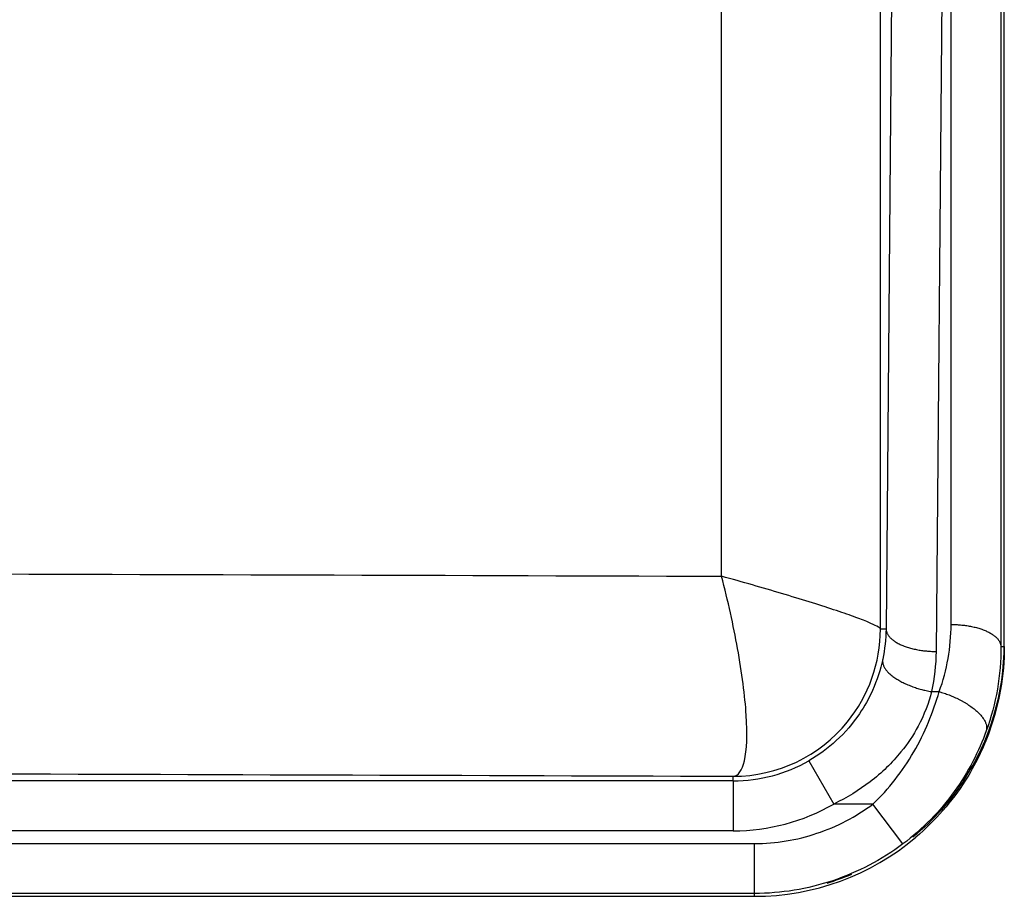
# Model space of a CAD drawing. Extents: x 2100 to 4200, y -2034 to -581.
# Drawn here: x 3277 to 3316, y -971 to -936 of the extents above; entities that cross this region are included whole.
import ezdxf

# ---------------------------------------------------------------- set-up
doc = ezdxf.new("R2010")
doc.units = 0
doc.header["$LTSCALE"] = 30
doc.layers.add('1', color=7, linetype='CONTINUOUS')

msp = doc.modelspace()

# ---------------------------------------------------------------- linework, layer by layer
at = {"layer": '1', "color": 7, "linetype": 'Continuous'}
for p, q in [((3311.913, -920.386), (3311.562, -960.243)), ((3313.912, -921.287), (3313.562, -961.143)), ((3316.297, -960.943), (3316.297, -924.866)), ((3304.976, -958.132), (3304.976, -934.596)), ((3311.334, -960.243), (3311.334, -934.512)), ((3311.562, -960.243), (3311.334, -960.243)), ((3316.164, -960.944), (3316.297, -960.943)), ((3313.387, -962.749), (3313.691, -962.749)), ((3308.473, -965.515), (3309.469, -967.249)), ((3305.446, -966.322), (3305.446, -966.138)), ((3305.446, -966.322), (3017.446, -966.322)), ((3305.446, -966.322), (3305.446, -968.322)), ((3311.035, -967.249), (3309.469, -967.249)), ((3312.239, -968.846), (3311.035, -967.249)), ((3305.446, -968.322), (3017.446, -968.322)), ((3016.596, -968.829), (3306.297, -968.829)), ((3306.297, -970.829), (3306.297, -968.829)), ((3306.297, -970.829), (3016.596, -970.829)), ((3016.596, -970.943), (3306.297, -970.943)), ((3306.297, -970.943), (3306.297, -970.829))]:
    msp.add_line(p, q, dxfattribs=at)
for points in [[(3311.562, -960.243), (3311.566, -960.285, 0.027979), (3311.574, -960.328, 0.025933), (3311.588, -960.372, 0.024509), (3311.606, -960.416, 0.024168), (3311.629, -960.461, 0.022936), (3311.658, -960.505, 0.02147), (3311.692, -960.549, 0.019807), (3311.732, -960.593, 0.018401), (3311.777, -960.637, 0.016865), (3311.828, -960.679, 0.015554), (3311.884, -960.721, 0.014235), (3311.946, -960.762, 0.013136), (3312.012, -960.801, 0.012084), (3312.083, -960.838, 0.011215), (3312.159, -960.874, 0.010364), (3312.239, -960.908, 0.009622), (3312.322, -960.94, 0.009046), (3312.409, -960.97, 0.008625), (3312.5, -960.998, 0.007941), (3312.592, -961.023, 0.007118), (3312.686, -961.046, 0.007332), (3312.783, -961.066, 0.008082), (3312.884, -961.084, 0.006118), (3312.979, -961.1, 0.002606), (3313.066, -961.112, 0.007737), (3313.176, -961.123, 0.012475), (3313.344, -961.134, 0.006251), (3313.562, -961.143, 0.003413)], [(3314.165, -960.061), (3314.259, -960.062, -0.005696), (3314.355, -960.066, -0.005435), (3314.451, -960.071, -0.005395), (3314.549, -960.078, -0.00568), (3314.648, -960.088, -0.005879), (3314.746, -960.1, -0.006066), (3314.844, -960.115, -0.006267), (3314.941, -960.132, -0.006549), (3315.038, -960.152, -0.006836), (3315.132, -960.174, -0.007178), (3315.225, -960.198, -0.007551), (3315.315, -960.225, -0.007983), (3315.402, -960.254, -0.008478), (3315.485, -960.286, -0.009041), (3315.565, -960.319, -0.009665), (3315.641, -960.354, -0.010313), (3315.712, -960.391, -0.011207), (3315.778, -960.43, -0.012292), (3315.84, -960.47, -0.013086), (3315.896, -960.511, -0.013377), (3315.947, -960.553, -0.015749), (3315.992, -960.596, -0.020036), (3316.032, -960.641, -0.017518), (3316.067, -960.683, -0.008064), (3316.095, -960.722, -0.025732), (3316.12, -960.771, -0.049878), (3316.143, -960.846, -0.028299), (3316.164, -960.944, -0.016103)], [(3311.427, -961.452), (3311.422, -961.496, 0.030016), (3311.422, -961.541, 0.027561), (3311.428, -961.588, 0.02587), (3311.438, -961.637, 0.025456), (3311.454, -961.687, 0.023998), (3311.476, -961.738, 0.022301), (3311.505, -961.791, 0.020405), (3311.539, -961.844, 0.018833), (3311.579, -961.898, 0.017138), (3311.626, -961.952, 0.01572), (3311.679, -962.006, 0.014308), (3311.737, -962.06, 0.013153), (3311.802, -962.114, 0.012056), (3311.872, -962.167, 0.011164), (3311.947, -962.219, 0.010299), (3312.027, -962.27, 0.009554), (3312.112, -962.319, 0.008978), (3312.2, -962.366, 0.008558), (3312.292, -962.412, 0.007894), (3312.387, -962.455, 0.007094), (3312.484, -962.496, 0.007307), (3312.584, -962.535, 0.008052), (3312.688, -962.572, 0.006148), (3312.786, -962.605, 0.002682), (3312.876, -962.633, 0.007754), (3312.99, -962.664, 0.012584), (3313.163, -962.703, 0.006405), (3313.387, -962.749, 0.003531)], [(3313.691, -962.749), (3313.788, -962.778, -0.006012), (3313.886, -962.81, -0.005603), (3313.986, -962.845, -0.005483), (3314.087, -962.884, -0.005757), (3314.189, -962.925, -0.005916), (3314.291, -962.969, -0.006063), (3314.392, -963.016, -0.006217), (3314.493, -963.065, -0.006467), (3314.592, -963.118, -0.006713), (3314.689, -963.172, -0.007024), (3314.784, -963.229, -0.00736), (3314.875, -963.288, -0.007766), (3314.962, -963.348, -0.008234), (3315.046, -963.41, -0.00878), (3315.124, -963.473, -0.009395), (3315.197, -963.536, -0.01005), (3315.265, -963.599, -0.010961), (3315.326, -963.663, -0.012073), (3315.381, -963.726, -0.012966), (3315.43, -963.789, -0.013395), (3315.473, -963.85, -0.015888), (3315.508, -963.91, -0.020372), (3315.538, -963.97, -0.018268), (3315.561, -964.025, -0.008841), (3315.578, -964.074, -0.027139), (3315.588, -964.132, -0.054024), (3315.587, -964.214, -0.031809), (3315.576, -964.317, -0.018441)]]:
    msp.add_lwpolyline(points, format="xyb", dxfattribs=at)
for centre, radius, start, end in [((3306.297, -960.843), 10, 326.7327, 0), ((3305.446, -960.243), 6.079, 270, 299.8577), ((3305.446, -960.243), 8.079, 270, 299.8577), ((3306.297, -960.943), 10, 270, 310.2206), ((3306.297, -960.843), 10, 286.8772, 292.9173)]:
    msp.add_arc(centre, radius, start, end, dxfattribs=at)
for points, knots in [([(3314.165, -960.061), (3314.165, -953.6), (3314.165, -947.138), (3314.165, -937.445), (3314.165, -934.215), (3314.165, -929.368), (3314.165, -927.753), (3314.165, -924.52), (3314.163, -922.903), (3314.173, -921.286)], [2, 2, 2, 2, 8.985433, 8.985433, 12.478149, 12.478149, 14.224508, 14.224508, 15.972487, 15.972487, 15.972487, 15.972487]), ([(3316.172, -922.18), (3316.163, -923.791), (3316.164, -925.403), (3316.164, -928.635), (3316.164, -930.251), (3316.164, -935.097), (3316.164, -938.328), (3316.164, -948.02), (3316.164, -954.482), (3316.164, -960.944)], [2, 2, 2, 2, 3.74798, 3.74798, 5.494338, 5.494338, 8.987055, 8.987055, 15.972487, 15.972487, 15.972487, 15.972487]), ([(3017.917, -958.132), (3041.497, -958.047), (3089.169, -957.918), (3161.446, -957.854), (3233.723, -957.918), (3281.396, -958.047), (3304.976, -958.132)], [2.173584, 2.173584, 2.173584, 2.173584, 7.921817, 13.67005, 19.418283, 25.166516, 25.166516, 25.166516, 25.166516]), ([(3305.447, -966.138), (3305.651, -966.121), (3305.965, -965.676), (3306.034, -963.84), (3305.684, -961.15), (3305.232, -959.117), (3304.976, -958.132)], [0, 0, 0, 0, 0.24122, 0.500464, 0.758907, 1, 1, 1, 1]), ([(3311.334, -960.243), (3311.318, -960.189), (3311.065, -960.048), (3310.295, -959.752), (3309.494, -959.476), (3308.518, -959.163), (3307.055, -958.719), (3305.825, -958.367), (3304.976, -958.132)], [0, 0, 0, 0, 0.243362, 0.370951, 0.500368, 0.629512, 0.756788, 1, 1, 1, 1]), ([(3305.447, -966.138), (3307.22, -966.137), (3308.894, -965.341), (3310.872, -962.909), (3311.335, -961.595), (3311.334, -960.243)], [0, 0, 0, 0, 0.566407, 0.566407, 1, 1, 1, 1]), ([(3316.297, -960.943), (3316.297, -962.096), (3315.971, -963.965), (3315.128, -965.694), (3314.722, -966.328)], [0, 0, 0, 0, 0.003851471, 0.006300075, 0.006300075, 0.006300075, 0.006300075]), ([(3311.427, -961.452), (3311.338, -961.868), (3311.097, -962.619), (3310.471, -963.747), (3309.624, -964.734), (3308.866, -965.289), (3308.473, -965.515)], [2, 2, 2, 2, 2.56196, 2.994064, 3.561986, 4.100281, 4.100281, 4.100281, 4.100281]), ([(3313.387, -962.749), (3313.27, -963.209), (3312.953, -964.041), (3312.123, -965.291), (3310.998, -966.384), (3309.991, -966.999), (3309.468, -967.249)], [2, 2, 2, 2, 2.56196, 2.994064, 3.561986, 4.100281, 4.100281, 4.100281, 4.100281]), ([(3311.035, -967.249), (3311.35, -966.952), (3311.646, -966.624), (3312.193, -965.924), (3312.444, -965.554), (3312.892, -964.783), (3313.089, -964.383), (3313.428, -963.57), (3313.573, -963.157), (3313.691, -962.749)], [2, 2, 2, 2, 2.346963, 2.346963, 2.689516, 2.689516, 3.026894, 3.026894, 3.364659, 3.364659, 3.364659, 3.364659]), ([(3315.576, -964.317), (3315.428, -964.726), (3315.249, -965.138), (3314.823, -965.956), (3314.573, -966.365), (3314.006, -967.146), (3313.692, -967.516), (3313.011, -968.214), (3312.639, -968.544), (3312.239, -968.846)], [2, 2, 2, 2, 2.337765, 2.337765, 2.675143, 2.675143, 3.017696, 3.017696, 3.364659, 3.364659, 3.364659, 3.364659]), ([(3017.446, -966.138), (3018.15, -966.136), (3018.854, -966.133), (3042.868, -966.045), (3089.995, -965.917), (3161.446, -965.852), (3232.897, -965.917), (3280.025, -966.045), (3304.039, -966.133), (3304.743, -966.136), (3305.447, -966.138)], [2, 2, 2, 2, 2.173584, 2.173584, 7.921817, 13.67005, 19.418283, 25.166516, 25.166516, 25.3401, 25.3401, 25.3401, 25.3401]), ([(3306.297, -968.829), (3306.72, -968.829), (3307.567, -968.762), (3308.805, -968.453), (3309.977, -967.954), (3310.698, -967.503), (3311.035, -967.249)], [2, 2, 2, 2, 2.408897, 2.817438, 3.227678, 3.635208, 3.635208, 3.635208, 3.635208]), ([(3312.239, -968.846), (3311.811, -969.169), (3310.899, -969.737), (3309.45, -970.354), (3307.888, -970.745), (3306.827, -970.829), (3306.297, -970.829)], [2, 2, 2, 2, 2.407529, 2.817769, 3.226311, 3.635208, 3.635208, 3.635208, 3.635208])]:
    msp.add_open_spline(points, degree=3, knots=knots, dxfattribs=at)
for points in [[(3311.562, -960.243), (3311.557, -960.649), (3311.512, -961.054), (3311.427, -961.452)], [(3313.691, -962.749), (3314.006, -961.883), (3314.165, -960.972), (3314.165, -960.061)], [(3313.562, -961.143), (3313.557, -961.681), (3313.499, -962.22), (3313.387, -962.749)], [(3316.164, -960.944), (3316.166, -962.085), (3315.969, -963.231), (3315.576, -964.317)], [(3314.658, -966.328), (3314.156, -967.093), (3313.492, -967.875), (3312.634, -968.578)], [(3314.722, -966.328), (3314.212, -967.127), (3313.535, -967.917), (3312.754, -968.578)]]:
    msp.add_open_spline(points, degree=3, dxfattribs=at)

doc.saveas('drawing.dxf')
